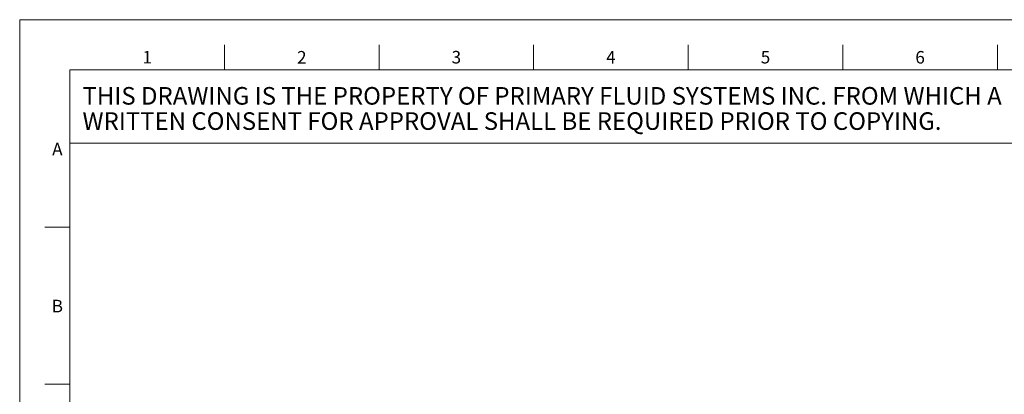
# Model space of a CAD drawing. Units: inches. Extents: x 0.6 to 33.4, y 0.6 to 21.4.
# Drawn here: x 0.6 to 8.4, y 18.4 to 21.4 of the extents above; entities that cross this region are included whole.
import ezdxf

# ---------------------------------------------------------------- set-up
doc = ezdxf.new("R2010")
doc.units = ezdxf.units.IN
doc.header["$LTSCALE"] = 2
doc.header["$MEASUREMENT"] = 0
doc.layers.add('Border (ANSI)', color=7, linetype='Continuous', lineweight=18)
doc.styles.add('Note Text (ANSI)', font='Dotum.ttf')

# ---------------------------------------------------------------- blocks, each defined once
blk = doc.blocks.new('Borders PFS LANDSCAPE')
at = {"layer": 'Border (ANSI)'}
for p, q in [((0.3, 10.7), (16.7, 10.7)), ((0.3, 0.3), (0.3, 10.7)), ((1.1154, 10.5), (1.1154, 10.6)), ((1.7308, 10.5), (1.7308, 10.6)), ((2.3462, 10.5), (2.3462, 10.6)), ((2.9615, 10.6), (2.9615, 10.5)), ((3.5769, 10.6), (3.5769, 10.5)), ((4.1923, 10.6), (4.1923, 10.5)), ((0.5, 10.5), (16.5, 10.5)), ((0.5, 0.5), (0.5, 10.5)), ((0.5, 10.5), (4.5, 10.5)), ((0.5, 10.2089), (0.5, 10.5)), ((4.5, 10.2089), (0.5, 10.2089)), ((0.4, 9.875), (0.5, 9.875)), ((0.4, 9.25), (0.5, 9.25))]:
    blk.add_line(p, q, dxfattribs=at)
at = {"layer": 'Border (ANSI)', "char_height": 0.05, "style": 'Note Text (ANSI)'}
for s, insert, attachment_point in [('\\fTechnic|b0|i0;\\H0.0500;1', (0.8077, 10.5758), 2), ('\\fTechnic|b0|i0;\\H0.0500;2', (1.4231, 10.5754), 2), ('\\fTechnic|b0|i0;\\H0.0500;3', (2.0385, 10.5758), 2), ('\\fTechnic|b0|i0;\\H0.0500;4', (2.6538, 10.5757), 2), ('\\fTechnic|b0|i0;\\H0.0500;5', (3.2692, 10.5759), 2), ('\\fTechnic|b0|i0;\\H0.0500;6', (3.8846, 10.5754), 2), ('\\fTechnic|b0|i0;\\H0.0500;A', (0.45, 10.1852), 5), ('\\fTechnic|b0|i0;\\H0.0500;B', (0.45, 9.5604), 5)]:
    blk.add_mtext(s, dxfattribs=dict(at, insert=insert, attachment_point=attachment_point))
at = {"layer": 'Border (ANSI)', "insert": (0.55, 10.3468), "char_height": 0.07, "width": 4.049849, "attachment_point": 4, "line_spacing_factor": 0.860529, "style": 'Note Text (ANSI)'}
blk.add_mtext('\\fTechnic|b0|i0;\\H0.0700;THIS DRAWING IS THE PROPERTY OF PRIMARY FLUID SYSTEMS INC. FROM WHICH A WRITTEN CONSENT FOR APPROVAL SHALL BE REQUIRED PRIOR TO COPYING.', dxfattribs=at)

msp = doc.modelspace()

# ---------------------------------------------------------------- block references
at = {"xscale": 2, "yscale": 2, "zscale": 2}
msp.add_blockref('Borders PFS LANDSCAPE', (0, 0), dxfattribs=at)

doc.saveas('drawing.dxf')
